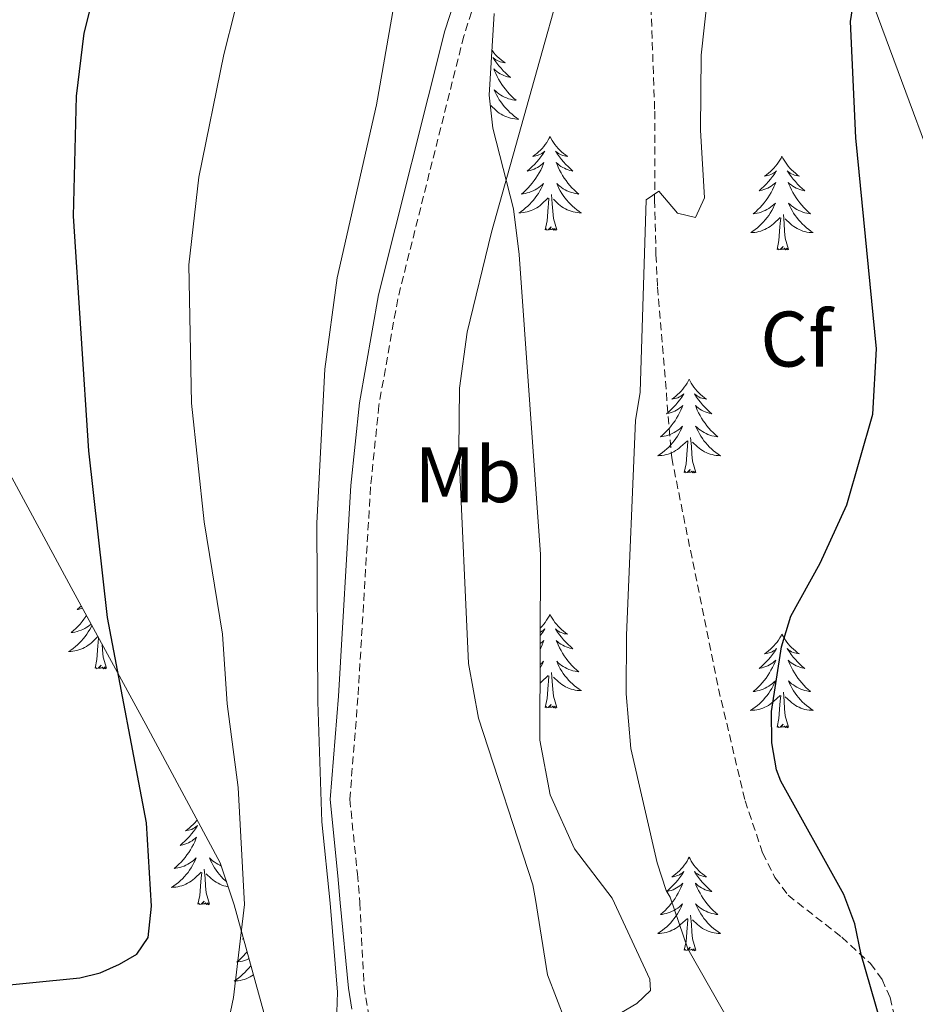
# Model space of a CAD drawing. Units: metres. Extents: x 637825 to 642339, y 4701642 to 4704701.
# Drawn here: x 640220 to 640334, y 4702567 to 4702692 of the extents above; entities that cross this region are included whole.
import ezdxf
from ezdxf.enums import TextEntityAlignment as Align

# ---------------------------------------------------------------- set-up
doc = ezdxf.new("R2010")
doc.units = ezdxf.units.M
doc.header["$MEASUREMENT"] = 0
doc.linetypes.add('TRAZOSX2', pattern=[1.5, 1, -0.5])
for name, color, linetype, lineweight in [('Level 11', 142, 'TRAZOSX2', 13), ('Level 21', 19, 'Continuous', 0), ('Level 35', 92, 'Continuous', 0), ('Level 36', 19, 'Continuous', 40), ('Level 37', 92, 'Continuous', 0), ('Level 4', 36, 'Continuous', 30), ('Level 5', 39, 'TRAZOSX2', 0)]:
    doc.layers.add(name, color=color, linetype=linetype, lineweight=lineweight)
doc.styles.add('Arial', font='ARIAL.TTF', dxfattribs={"height": 0.2})

msp = doc.modelspace()

# ---------------------------------------------------------------- linework, layer by layer
at = {"layer": 'Level 11', "color": 142, "linetype": 'TRAZOSX2', "lineweight": 13}
msp.add_polyline3d([(640300.69, 4702696.86, 632.03), (640301.27, 4702680.59, 630.76), (640301.26, 4702669.28, 630.56), (640301.43, 4702662.33, 629.7), (640301.64, 4702658.2, 629.33), (640303.43, 4702636.48, 629.12), (640309.39, 4702607.1, 627.68), (640312.77, 4702592.84, 626.45), (640315.01, 4702586.22, 626.08), (640316.58, 4702583.07, 625.89), (640318.25, 4702580.82, 625.7), (640325.09, 4702575.48, 625.52), (640328.73, 4702572.13, 624.86), (640330.22, 4702570.1, 624.7), (640331.23, 4702567.8, 624.56), (640332.37, 4702562.9, 624.37)], dxfattribs=at)
at = {"layer": 'Level 21', "color": 19, "linetype": 'Continuous', "lineweight": 0}
msp.add_polyline3d([(640282.98, 4702716.82, 637.4), (640274.56, 4702690.84, 637.78), (640266.11, 4702657.23, 638.38), (640263.67, 4702643.49, 638.28), (640262.59, 4702632.98, 638.71), (640260.99, 4702606.14, 640), (640259.93, 4702593.01, 639.42), (640260.92, 4702583.31, 640.04), (640261.21, 4702579.85, 639.99), (640262.27, 4702568.99, 639.57), (640262.72, 4702566.33, 639.57)], dxfattribs=at)
at = {"layer": 'Level 21', "color": 19, "linetype": 'TRAZOSX2', "lineweight": 0}
msp.add_polyline3d([(640285.36, 4702716.05, 637.4), (640276.96, 4702690.15, 637.78), (640268.55, 4702656.7, 638.38), (640266.15, 4702643.14, 638.28), (640265.09, 4702632.78, 638.71), (640263.48, 4702605.96, 640), (640262.45, 4702593.04, 639.42), (640263.41, 4702583.54, 640.04), (640263.72, 4702579.89, 639.98), (640264.26, 4702569.24, 639.57), (640265.84, 4702559.81, 639.57), (640266.31, 4702554.76, 639.47), (640266.68, 4702546.35, 638.95), (640266.73, 4702538.83, 638.19), (640265.88, 4702524.48, 637.27), (640264.27, 4702509.7, 636.02), (640263.58, 4702496.8, 634.76), (640262.54, 4702484.45, 633.3), (640261.29, 4702474.52, 632.59), (640259.54, 4702464.9, 631.77), (640257.51, 4702457.6, 631.18)], dxfattribs=at)
at = {"layer": 'Level 35', "color": 92, "linetype": 'Continuous', "lineweight": 0, "ltscale": 0.5}
for points in [[(640283.97, 4702555.77, 638.15), (640293.85, 4702564.02, 637.73), (640298.99, 4702567.03, 637.21), (640300.71, 4702568.72, 636.81), (640300.66, 4702570.14, 636.48), (640295.83, 4702580.44, 634.17), (640291.06, 4702586.71, 634.49), (640287.95, 4702593.6, 634.7), (640286.64, 4702600.54, 634.75), (640286.74, 4702624.18, 635.11), (640284.01, 4702662.37, 639.3), (640283.28, 4702668.16, 639.55), (640280.66, 4702678.42, 639.88), (640280.18, 4702682.65, 640.04), (640280.83, 4702693.03, 640.52)], [(640329.19, 4702693.89, 626.24), (640340.2, 4702664.26, 628.41), (640343.43, 4702654.26, 628.55), (640352.99, 4702616.47, 625.64), (640361.36, 4702581.54, 622.27)], [(640217.07, 4702638.21, 655.99), (640226.99, 4702619.99, 652.82), (640236.5, 4702602.54, 650.78), (640245.93, 4702584.95, 649.86), (640247.72, 4702579.62, 649.88)], [(640247.72, 4702579.62, 649.88), (640253.1, 4702560.03, 647.68), (640253.64, 4702555.14, 647.15), (640253.66, 4702550.17, 646.63), (640249.62, 4702511.92, 642.54), (640247.62, 4702504.66, 641.95), (640245, 4702499.37, 641.8), (640243.39, 4702497.31, 641.87), (640241.52, 4702495.64, 642.04), (640237.2, 4702493.11, 642.53), (640222.93, 4702487.51, 644.07), (640213.43, 4702484.62, 645.09)]]:
    msp.add_polyline3d(points, dxfattribs=at)
at = {"layer": 'Level 36', "color": 92, "linetype": 'Continuous', "lineweight": 0}
for points in [[(640280.54, 4702688.37), (640280.61, 4702688.27), (640280.8, 4702688.02), (640281.01, 4702687.78), (640281.23, 4702687.56), (640281.46, 4702687.34), (640281.7, 4702687.14), (640281.95, 4702686.95), (640282.21, 4702686.77), (640282.01, 4702686.79), (640281.81, 4702686.83), (640281.61, 4702686.89), (640281.41, 4702686.96), (640281.22, 4702687.04), (640281.04, 4702687.14), (640280.87, 4702687.25), (640280.66, 4702687.44), (640280.7, 4702687.38), (640280.93, 4702687.03), (640281.18, 4702686.7), (640281.43, 4702686.37), (640281.7, 4702686.06), (640281.98, 4702685.75), (640282.27, 4702685.46), (640282.57, 4702685.17), (640282.89, 4702684.9), (640282.76, 4702684.92), (640282.52, 4702684.98), (640282.28, 4702685.06), (640282.04, 4702685.14), (640281.81, 4702685.25), (640281.59, 4702685.36), (640281.37, 4702685.5), (640281.16, 4702685.64), (640280.97, 4702685.8), (640280.78, 4702685.97), (640280.87, 4702685.75), (640281.02, 4702685.38), (640281.19, 4702685.03), (640281.38, 4702684.68), (640281.58, 4702684.34), (640281.79, 4702684.01), (640282.02, 4702683.69), (640282.26, 4702683.38), (640282.51, 4702683.08), (640282.77, 4702682.78), (640283.05, 4702682.5), (640283.33, 4702682.23), (640283.63, 4702681.98), (640283.43, 4702682), (640283.17, 4702682.05), (640282.91, 4702682.11), (640282.65, 4702682.19), (640282.39, 4702682.28), (640282.14, 4702682.39), (640281.9, 4702682.51), (640281.67, 4702682.65), (640281.44, 4702682.8), (640281.23, 4702682.97), (640281.02, 4702683.14), (640280.83, 4702683.33), (640280.97, 4702683), (640281.12, 4702682.68), (640281.29, 4702682.37), (640281.47, 4702682.06)], [(640281.47, 4702682.06), (640281.67, 4702681.77), (640281.88, 4702681.48), (640282.1, 4702681.2), (640282.34, 4702680.93), (640282.59, 4702680.67), (640282.84, 4702680.43), (640283.11, 4702680.2), (640283.39, 4702679.97), (640283.68, 4702679.76), (640283.97, 4702679.57), (640283.71, 4702679.58), (640283.44, 4702679.61), (640283.18, 4702679.65), (640282.92, 4702679.7), (640282.67, 4702679.78), (640282.42, 4702679.86), (640282.17, 4702679.97), (640281.93, 4702680.08), (640281.7, 4702680.21), (640281.48, 4702680.36), (640281.27, 4702680.52), (640281.07, 4702680.69), (640280.41, 4702681.31)], [(640287.95, 4702677.37), (640287.84, 4702677.15), (640287.68, 4702676.88), (640287.52, 4702676.61), (640287.33, 4702676.35), (640287.14, 4702676.1), (640286.93, 4702675.87), (640286.71, 4702675.64), (640286.48, 4702675.42), (640286.24, 4702675.22), (640285.99, 4702675.03), (640285.73, 4702674.85), (640285.93, 4702674.88), (640286.13, 4702674.91), (640286.33, 4702674.97), (640286.53, 4702675.04), (640286.72, 4702675.12), (640286.9, 4702675.22), (640287.07, 4702675.33), (640287.28, 4702675.52), (640287.24, 4702675.46), (640287.01, 4702675.11), (640286.76, 4702674.78), (640286.51, 4702674.45), (640286.24, 4702674.14), (640285.96, 4702673.83), (640285.67, 4702673.54), (640285.37, 4702673.25), (640285.05, 4702672.98), (640285.18, 4702673.01), (640285.42, 4702673.06), (640285.66, 4702673.14), (640285.9, 4702673.22), (640286.13, 4702673.33), (640286.35, 4702673.45), (640286.57, 4702673.58), (640286.78, 4702673.72), (640286.97, 4702673.88), (640287.16, 4702674.05), (640287.07, 4702673.83), (640286.92, 4702673.47), (640286.75, 4702673.11), (640286.56, 4702672.76), (640286.36, 4702672.42), (640286.15, 4702672.09), (640285.92, 4702671.77), (640285.68, 4702671.46), (640285.43, 4702671.16), (640285.17, 4702670.86), (640284.89, 4702670.58), (640284.61, 4702670.31), (640284.31, 4702670.06), (640284.51, 4702670.08), (640284.77, 4702670.13), (640285.03, 4702670.19), (640285.29, 4702670.27), (640285.55, 4702670.36), (640285.8, 4702670.47), (640286.04, 4702670.6), (640286.27, 4702670.73), (640286.5, 4702670.88), (640286.71, 4702671.05), (640286.92, 4702671.22), (640287.11, 4702671.41), (640286.97, 4702671.08)], [(640287.95, 4702677.37), (640288.06, 4702677.15), (640288.22, 4702676.88), (640288.38, 4702676.61), (640288.57, 4702676.35), (640288.76, 4702676.1), (640288.97, 4702675.87), (640289.19, 4702675.64), (640289.42, 4702675.42), (640289.66, 4702675.22), (640289.91, 4702675.03), (640290.17, 4702674.85), (640289.97, 4702674.88), (640289.77, 4702674.91), (640289.57, 4702674.97), (640289.37, 4702675.04), (640289.18, 4702675.12), (640289, 4702675.22), (640288.83, 4702675.33), (640288.62, 4702675.52), (640288.66, 4702675.46), (640288.89, 4702675.11), (640289.14, 4702674.78), (640289.39, 4702674.45), (640289.66, 4702674.14), (640289.94, 4702673.83), (640290.23, 4702673.54), (640290.53, 4702673.25), (640290.85, 4702672.98), (640290.72, 4702673.01), (640290.48, 4702673.06), (640290.24, 4702673.14), (640290, 4702673.22), (640289.77, 4702673.33), (640289.55, 4702673.45), (640289.33, 4702673.58), (640289.12, 4702673.72), (640288.93, 4702673.88), (640288.74, 4702674.05), (640288.83, 4702673.83), (640288.98, 4702673.47), (640289.15, 4702673.11), (640289.34, 4702672.76), (640289.54, 4702672.42), (640289.75, 4702672.09), (640289.98, 4702671.77), (640290.22, 4702671.46), (640290.47, 4702671.16), (640290.73, 4702670.86), (640291.01, 4702670.58), (640291.29, 4702670.31), (640291.59, 4702670.06), (640291.39, 4702670.08), (640291.13, 4702670.13), (640290.87, 4702670.19), (640290.61, 4702670.27), (640290.35, 4702670.36), (640290.1, 4702670.47), (640289.86, 4702670.6), (640289.63, 4702670.73), (640289.4, 4702670.88), (640289.19, 4702671.05), (640288.98, 4702671.22), (640288.79, 4702671.41), (640288.93, 4702671.08)], [(640317.47, 4702674.86), (640317.35, 4702674.64), (640317.2, 4702674.37), (640317.03, 4702674.1), (640316.85, 4702673.84), (640316.65, 4702673.6), (640316.45, 4702673.36), (640316.23, 4702673.13), (640316, 4702672.92), (640315.76, 4702672.71), (640315.51, 4702672.52), (640315.25, 4702672.34), (640315.45, 4702672.37), (640315.65, 4702672.4), (640315.85, 4702672.46), (640316.04, 4702672.53), (640316.23, 4702672.61), (640316.41, 4702672.71), (640316.59, 4702672.82), (640316.79, 4702673.02), (640316.75, 4702672.95), (640316.52, 4702672.6), (640316.28, 4702672.27), (640316.02, 4702671.94), (640315.75, 4702671.63), (640315.47, 4702671.32), (640315.18, 4702671.03), (640314.88, 4702670.74), (640314.57, 4702670.47), (640314.69, 4702670.5), (640314.94, 4702670.56), (640315.18, 4702670.63), (640315.41, 4702670.72), (640315.65, 4702670.82), (640315.87, 4702670.94), (640316.09, 4702671.07), (640316.29, 4702671.21), (640316.49, 4702671.37), (640316.68, 4702671.54), (640316.59, 4702671.32), (640316.43, 4702670.96), (640316.26, 4702670.6), (640316.08, 4702670.26), (640315.88, 4702669.92), (640315.66, 4702669.58), (640315.44, 4702669.26), (640315.2, 4702668.95), (640314.95, 4702668.65), (640314.68, 4702668.36), (640314.41, 4702668.08), (640314.12, 4702667.8), (640313.82, 4702667.55), (640314.02, 4702667.57), (640314.29, 4702667.62), (640314.55, 4702667.68), (640314.81, 4702667.76), (640315.06, 4702667.86), (640315.31, 4702667.96), (640315.55, 4702668.09), (640315.79, 4702668.22), (640316.01, 4702668.37), (640316.23, 4702668.54), (640316.43, 4702668.71), (640316.63, 4702668.9), (640316.49, 4702668.58)], [(640317.47, 4702674.86), (640317.58, 4702674.64), (640317.73, 4702674.37), (640317.9, 4702674.1), (640318.08, 4702673.84), (640318.27, 4702673.6), (640318.48, 4702673.36), (640318.7, 4702673.13), (640318.93, 4702672.92), (640319.17, 4702672.71), (640319.42, 4702672.52), (640319.68, 4702672.34), (640319.48, 4702672.37), (640319.28, 4702672.4), (640319.08, 4702672.46), (640318.89, 4702672.53), (640318.7, 4702672.61), (640318.52, 4702672.71), (640318.34, 4702672.82), (640318.14, 4702673.02), (640318.18, 4702672.95), (640318.41, 4702672.6), (640318.65, 4702672.27), (640318.91, 4702671.94), (640319.17, 4702671.63), (640319.45, 4702671.32), (640319.75, 4702671.03), (640320.05, 4702670.74), (640320.36, 4702670.47), (640320.24, 4702670.5), (640319.99, 4702670.56), (640319.75, 4702670.63), (640319.51, 4702670.72), (640319.28, 4702670.82), (640319.06, 4702670.94), (640318.85, 4702671.07), (640318.64, 4702671.21), (640318.44, 4702671.37), (640318.25, 4702671.54), (640318.34, 4702671.32), (640318.5, 4702670.96), (640318.67, 4702670.6), (640318.85, 4702670.26), (640319.05, 4702669.92), (640319.27, 4702669.58), (640319.49, 4702669.26), (640319.73, 4702668.95), (640319.98, 4702668.65), (640320.25, 4702668.36), (640320.52, 4702668.08), (640320.81, 4702667.8), (640321.11, 4702667.55), (640320.91, 4702667.57), (640320.64, 4702667.62), (640320.38, 4702667.68), (640320.12, 4702667.76), (640319.87, 4702667.86), (640319.62, 4702667.96), (640319.38, 4702668.09), (640319.14, 4702668.22), (640318.92, 4702668.37), (640318.7, 4702668.54), (640318.5, 4702668.71), (640318.3, 4702668.9), (640318.44, 4702668.58)], [(640286.97, 4702671.08), (640286.82, 4702670.76), (640286.65, 4702670.45), (640286.47, 4702670.14), (640286.27, 4702669.85), (640286.06, 4702669.56), (640285.84, 4702669.28), (640285.6, 4702669.01), (640285.35, 4702668.76), (640285.1, 4702668.51), (640284.83, 4702668.28), (640284.55, 4702668.05), (640284.26, 4702667.84), (640283.97, 4702667.65), (640284.23, 4702667.66), (640284.5, 4702667.69), (640284.76, 4702667.73), (640285.02, 4702667.79), (640285.27, 4702667.86), (640285.52, 4702667.94), (640285.77, 4702668.05), (640286.01, 4702668.16), (640286.24, 4702668.3), (640286.46, 4702668.44), (640286.67, 4702668.6), (640286.87, 4702668.77), (640287.72, 4702669.57)], [(640288.93, 4702671.08), (640289.08, 4702670.76), (640289.25, 4702670.45), (640289.43, 4702670.14), (640289.63, 4702669.85), (640289.84, 4702669.56), (640290.06, 4702669.28), (640290.3, 4702669.01), (640290.55, 4702668.75), (640290.8, 4702668.51), (640291.07, 4702668.28), (640291.35, 4702668.05), (640291.64, 4702667.84), (640291.93, 4702667.65), (640291.67, 4702667.66), (640291.4, 4702667.69), (640291.14, 4702667.73), (640290.88, 4702667.78), (640290.63, 4702667.86), (640290.38, 4702667.94), (640290.13, 4702668.05), (640289.89, 4702668.16), (640289.66, 4702668.3), (640289.44, 4702668.44), (640289.23, 4702668.6), (640289.03, 4702668.77), (640288.37, 4702669.39)], [(640287.33, 4702665.52), (640287.58, 4702666.64), (640287.69, 4702668.38), (640287.74, 4702668.81), (640287.8, 4702669.53)], [(640288.8, 4702665.52), (640288.37, 4702666.96), (640288.28, 4702667.86), (640288.23, 4702668.81), (640288.13, 4702669.98)], [(640316.49, 4702668.58), (640316.33, 4702668.25), (640316.16, 4702667.94), (640315.98, 4702667.64), (640315.78, 4702667.34), (640315.57, 4702667.05), (640315.35, 4702666.77), (640315.12, 4702666.5), (640314.87, 4702666.25), (640314.61, 4702666), (640314.34, 4702665.77), (640314.06, 4702665.54), (640313.77, 4702665.34), (640313.49, 4702665.14), (640313.75, 4702665.15), (640314.01, 4702665.18), (640314.27, 4702665.22), (640314.53, 4702665.28), (640314.79, 4702665.35), (640315.04, 4702665.44), (640315.28, 4702665.54), (640315.52, 4702665.66), (640315.75, 4702665.79), (640315.97, 4702665.93), (640316.19, 4702666.09), (640316.39, 4702666.26), (640317.24, 4702667.06)], [(640318.44, 4702668.58), (640318.6, 4702668.25), (640318.77, 4702667.94), (640318.95, 4702667.64), (640319.15, 4702667.34), (640319.36, 4702667.05), (640319.58, 4702666.77), (640319.81, 4702666.5), (640320.06, 4702666.25), (640320.32, 4702666), (640320.59, 4702665.77), (640320.87, 4702665.54), (640321.15, 4702665.34), (640321.45, 4702665.14), (640321.18, 4702665.15), (640320.92, 4702665.18), (640320.65, 4702665.22), (640320.4, 4702665.28), (640320.14, 4702665.35), (640319.89, 4702665.44), (640319.65, 4702665.54), (640319.41, 4702665.66), (640319.18, 4702665.79), (640318.96, 4702665.93), (640318.74, 4702666.09), (640318.54, 4702666.26), (640317.88, 4702666.88)], [(640316.85, 4702663.01), (640317.09, 4702664.13), (640317.2, 4702665.87), (640317.25, 4702666.3), (640317.31, 4702667.02)], [(640318.32, 4702663.01), (640317.89, 4702664.45), (640317.8, 4702665.35), (640317.75, 4702666.3), (640317.65, 4702667.47)], [(640288.8, 4702665.52), (640288.63, 4702665.45), (640288.61, 4702665.69), (640288.42, 4702665.47), (640288.3, 4702665.67), (640288.18, 4702665.56), (640287.91, 4702665.51), (640288.1, 4702665.9), (640287.72, 4702665.52), (640287.53, 4702665.47), (640287.49, 4702665.63), (640287.33, 4702665.52)], [(640318.32, 4702663.01), (640318.14, 4702662.94), (640318.12, 4702663.18), (640317.93, 4702662.96), (640317.81, 4702663.16), (640317.69, 4702663.05), (640317.42, 4702663), (640317.62, 4702663.39), (640317.23, 4702663.01), (640317.04, 4702662.96), (640317, 4702663.12), (640316.85, 4702663.01)], [(640305.65, 4702646.48), (640305.54, 4702646.26), (640305.38, 4702645.98), (640305.21, 4702645.72), (640305.03, 4702645.46), (640304.84, 4702645.21), (640304.63, 4702644.97), (640304.41, 4702644.75), (640304.18, 4702644.53), (640303.94, 4702644.33), (640303.69, 4702644.14), (640303.43, 4702643.96), (640303.63, 4702643.98), (640303.83, 4702644.02), (640304.03, 4702644.07), (640304.23, 4702644.14), (640304.42, 4702644.23), (640304.6, 4702644.33), (640304.77, 4702644.44), (640304.98, 4702644.63), (640304.93, 4702644.56), (640304.71, 4702644.22), (640304.46, 4702643.88), (640304.21, 4702643.56), (640303.94, 4702643.24), (640303.66, 4702642.94), (640303.37, 4702642.64), (640303.06, 4702642.36), (640302.75, 4702642.09), (640302.87, 4702642.11), (640303.12, 4702642.17), (640303.36, 4702642.24), (640303.6, 4702642.33), (640303.83, 4702642.43), (640304.05, 4702642.55), (640304.27, 4702642.68), (640304.47, 4702642.83), (640304.67, 4702642.98), (640304.86, 4702643.16), (640304.77, 4702642.93), (640304.61, 4702642.57), (640304.44, 4702642.22), (640304.26, 4702641.87), (640304.06, 4702641.53), (640303.85, 4702641.2), (640303.62, 4702640.88), (640303.38, 4702640.57), (640303.13, 4702640.26), (640302.87, 4702639.97), (640302.59, 4702639.69), (640302.3, 4702639.42), (640302.01, 4702639.16), (640302.2, 4702639.19), (640302.47, 4702639.23), (640302.73, 4702639.3), (640302.99, 4702639.38), (640303.25, 4702639.47), (640303.49, 4702639.58), (640303.73, 4702639.7), (640303.97, 4702639.84), (640304.19, 4702639.99), (640304.41, 4702640.15), (640304.62, 4702640.33), (640304.81, 4702640.52), (640304.67, 4702640.19)], [(640305.65, 4702646.48), (640305.76, 4702646.26), (640305.91, 4702645.98), (640306.08, 4702645.72), (640306.26, 4702645.46), (640306.46, 4702645.21), (640306.67, 4702644.97), (640306.88, 4702644.75), (640307.11, 4702644.53), (640307.35, 4702644.33), (640307.61, 4702644.14), (640307.87, 4702643.96), (640307.67, 4702643.98), (640307.46, 4702644.02), (640307.26, 4702644.07), (640307.07, 4702644.14), (640306.88, 4702644.23), (640306.7, 4702644.33), (640306.53, 4702644.44), (640306.32, 4702644.63), (640306.36, 4702644.56), (640306.59, 4702644.22), (640306.83, 4702643.88), (640307.09, 4702643.56), (640307.36, 4702643.24), (640307.64, 4702642.94), (640307.93, 4702642.64), (640308.23, 4702642.36), (640308.55, 4702642.09), (640308.42, 4702642.11), (640308.18, 4702642.17), (640307.93, 4702642.24), (640307.7, 4702642.33), (640307.47, 4702642.43), (640307.24, 4702642.55), (640307.03, 4702642.68), (640306.82, 4702642.83), (640306.62, 4702642.98), (640306.44, 4702643.16), (640306.53, 4702642.93), (640306.68, 4702642.57), (640306.85, 4702642.22), (640307.04, 4702641.87), (640307.24, 4702641.53), (640307.45, 4702641.2), (640307.68, 4702640.88), (640307.91, 4702640.57), (640308.17, 4702640.26), (640308.43, 4702639.97), (640308.7, 4702639.69), (640308.99, 4702639.42), (640309.29, 4702639.16), (640309.09, 4702639.19), (640308.83, 4702639.23), (640308.56, 4702639.3), (640308.3, 4702639.38), (640308.05, 4702639.47), (640307.8, 4702639.58), (640307.56, 4702639.7), (640307.33, 4702639.84), (640307.1, 4702639.99), (640306.88, 4702640.15), (640306.68, 4702640.33), (640306.48, 4702640.52), (640306.62, 4702640.19)], [(640304.67, 4702640.19), (640304.51, 4702639.87), (640304.35, 4702639.56), (640304.16, 4702639.25), (640303.97, 4702638.95), (640303.76, 4702638.66), (640303.53, 4702638.39), (640303.3, 4702638.12), (640303.05, 4702637.86), (640302.79, 4702637.62), (640302.53, 4702637.38), (640302.25, 4702637.16), (640301.96, 4702636.95), (640301.67, 4702636.76), (640301.93, 4702636.77), (640302.19, 4702636.79), (640302.46, 4702636.84), (640302.72, 4702636.89), (640302.97, 4702636.96), (640303.22, 4702637.05), (640303.47, 4702637.15), (640303.7, 4702637.27), (640303.93, 4702637.4), (640304.15, 4702637.55), (640304.37, 4702637.7), (640304.57, 4702637.87), (640305.42, 4702638.67)], [(640306.62, 4702640.19), (640306.78, 4702639.87), (640306.95, 4702639.56), (640307.13, 4702639.25), (640307.33, 4702638.95), (640307.54, 4702638.66), (640307.76, 4702638.39), (640308, 4702638.12), (640308.24, 4702637.86), (640308.5, 4702637.62), (640308.77, 4702637.38), (640309.05, 4702637.16), (640309.34, 4702636.95), (640309.63, 4702636.76), (640309.36, 4702636.77), (640309.1, 4702636.79), (640308.84, 4702636.84), (640308.58, 4702636.89), (640308.32, 4702636.96), (640308.07, 4702637.05), (640307.83, 4702637.15), (640307.59, 4702637.27), (640307.36, 4702637.4), (640307.14, 4702637.55), (640306.93, 4702637.7), (640306.72, 4702637.87), (640306.07, 4702638.49)], [(640306.5, 4702634.62), (640306.07, 4702636.06), (640305.98, 4702636.97), (640305.93, 4702637.92), (640305.83, 4702639.08)], [(640305.03, 4702634.62), (640305.27, 4702635.74), (640305.39, 4702637.48), (640305.43, 4702637.92), (640305.5, 4702638.64)], [(640306.5, 4702634.62), (640306.32, 4702634.56), (640306.31, 4702634.8), (640306.11, 4702634.57), (640305.99, 4702634.78), (640305.87, 4702634.67), (640305.6, 4702634.61), (640305.8, 4702635.01), (640305.41, 4702634.63), (640305.23, 4702634.57), (640305.19, 4702634.74), (640305.03, 4702634.62)], [(640228.27, 4702617.65), (640228.05, 4702617.44), (640227.73, 4702617.17), (640227.86, 4702617.19), (640228.1, 4702617.25), (640228.35, 4702617.32), (640228.43, 4702617.35)], [(640228.93, 4702616.43), (640228.83, 4702616.28), (640228.6, 4702615.96), (640228.36, 4702615.65), (640228.11, 4702615.34), (640227.85, 4702615.05), (640227.57, 4702614.77), (640227.29, 4702614.5), (640226.99, 4702614.24), (640227.19, 4702614.27), (640227.45, 4702614.31), (640227.72, 4702614.38), (640227.97, 4702614.46), (640228.23, 4702614.55), (640228.48, 4702614.66), (640228.72, 4702614.78), (640228.95, 4702614.92), (640229.18, 4702615.07), (640229.39, 4702615.23), (640229.52, 4702615.34)], [(640287.95, 4702616.57), (640287.84, 4702616.35), (640287.68, 4702616.08), (640287.51, 4702615.81), (640287.33, 4702615.55), (640287.14, 4702615.3), (640286.93, 4702615.07), (640286.71, 4702614.84), (640286.7, 4702614.83)], [(640287.95, 4702616.57), (640288.06, 4702616.35), (640288.21, 4702616.08), (640288.38, 4702615.81), (640288.57, 4702615.55), (640288.76, 4702615.3), (640288.97, 4702615.07), (640289.19, 4702614.84), (640289.41, 4702614.62), (640289.65, 4702614.42), (640289.91, 4702614.23), (640290.17, 4702614.05), (640289.97, 4702614.08), (640289.76, 4702614.11), (640289.57, 4702614.17), (640289.37, 4702614.24), (640289.18, 4702614.32), (640289, 4702614.42), (640288.83, 4702614.53), (640288.62, 4702614.72), (640288.66, 4702614.66), (640288.89, 4702614.32), (640289.13, 4702613.98), (640289.39, 4702613.65), (640289.66, 4702613.34), (640289.94, 4702613.03), (640290.23, 4702612.74), (640290.53, 4702612.46), (640290.85, 4702612.18), (640290.72, 4702612.21), (640290.48, 4702612.26), (640290.23, 4702612.34), (640290, 4702612.43), (640289.77, 4702612.53), (640289.55, 4702612.65), (640289.33, 4702612.78), (640289.12, 4702612.92), (640288.93, 4702613.08), (640288.74, 4702613.25), (640288.83, 4702613.03), (640288.98, 4702612.67), (640289.15, 4702612.31), (640289.34, 4702611.97), (640289.54, 4702611.63), (640289.75, 4702611.3), (640289.98, 4702610.97), (640290.22, 4702610.66), (640290.47, 4702610.36), (640290.73, 4702610.07), (640291.01, 4702609.78), (640291.29, 4702609.52), (640291.59, 4702609.26), (640291.39, 4702609.28), (640291.13, 4702609.33), (640290.86, 4702609.39), (640290.61, 4702609.47), (640290.35, 4702609.56), (640290.1, 4702609.67), (640289.86, 4702609.8), (640289.63, 4702609.93), (640289.4, 4702610.08), (640289.19, 4702610.25), (640288.98, 4702610.42), (640288.79, 4702610.61), (640288.93, 4702610.28)], [(640229.61, 4702615.18), (640229.5, 4702614.95), (640229.33, 4702614.64), (640229.15, 4702614.33), (640228.95, 4702614.03), (640228.74, 4702613.74), (640228.52, 4702613.47), (640228.28, 4702613.2), (640228.04, 4702612.94), (640227.78, 4702612.7), (640227.51, 4702612.46), (640227.23, 4702612.24), (640226.94, 4702612.03), (640226.65, 4702611.84), (640226.92, 4702611.85), (640227.18, 4702611.87), (640227.44, 4702611.92), (640227.7, 4702611.97), (640227.95, 4702612.04), (640228.21, 4702612.13), (640228.45, 4702612.23), (640228.69, 4702612.35), (640228.92, 4702612.48), (640229.14, 4702612.63), (640229.35, 4702612.78), (640229.55, 4702612.95), (640230.39, 4702613.74)], [(640286.7, 4702614.31), (640286.72, 4702614.32), (640286.9, 4702614.42), (640287.07, 4702614.53), (640287.28, 4702614.72), (640287.24, 4702614.66), (640287.01, 4702614.32), (640286.76, 4702613.98), (640286.69, 4702613.89)], [(640317.46, 4702614.06), (640317.35, 4702613.84), (640317.2, 4702613.57), (640317.03, 4702613.3), (640316.85, 4702613.04), (640316.65, 4702612.8), (640316.45, 4702612.56), (640316.23, 4702612.33), (640316, 4702612.12), (640315.76, 4702611.91), (640315.51, 4702611.72), (640315.25, 4702611.54), (640315.45, 4702611.57), (640315.65, 4702611.61), (640315.85, 4702611.66), (640316.04, 4702611.73), (640316.23, 4702611.82), (640316.41, 4702611.91), (640316.59, 4702612.03), (640316.79, 4702612.22), (640316.75, 4702612.15), (640316.52, 4702611.81), (640316.28, 4702611.47), (640316.02, 4702611.14), (640315.75, 4702610.83), (640315.47, 4702610.52), (640315.18, 4702610.23), (640314.88, 4702609.95), (640314.57, 4702609.68), (640314.69, 4702609.7), (640314.94, 4702609.76), (640315.18, 4702609.83), (640315.41, 4702609.92), (640315.65, 4702610.02), (640315.87, 4702610.14), (640316.08, 4702610.27), (640316.29, 4702610.42), (640316.49, 4702610.57), (640316.67, 4702610.74), (640316.59, 4702610.52), (640316.43, 4702610.16), (640316.26, 4702609.8), (640316.07, 4702609.46), (640315.87, 4702609.12), (640315.66, 4702608.79), (640315.44, 4702608.46), (640315.2, 4702608.15), (640314.95, 4702607.85), (640314.68, 4702607.56), (640314.41, 4702607.28), (640314.12, 4702607.01), (640313.82, 4702606.75), (640314.02, 4702606.77), (640314.29, 4702606.82), (640314.55, 4702606.88), (640314.81, 4702606.96), (640315.06, 4702607.06), (640315.31, 4702607.16), (640315.55, 4702607.29), (640315.79, 4702607.43), (640316.01, 4702607.58), (640316.23, 4702607.74), (640316.43, 4702607.92), (640316.63, 4702608.1), (640316.49, 4702607.78)], [(640317.46, 4702614.06), (640317.57, 4702613.84), (640317.73, 4702613.57), (640317.9, 4702613.3), (640318.08, 4702613.04), (640318.27, 4702612.8), (640318.48, 4702612.56), (640318.7, 4702612.33), (640318.93, 4702612.12), (640319.17, 4702611.91), (640319.42, 4702611.72), (640319.68, 4702611.54), (640319.48, 4702611.57), (640319.28, 4702611.61), (640319.08, 4702611.66), (640318.89, 4702611.73), (640318.7, 4702611.82), (640318.51, 4702611.91), (640318.34, 4702612.03), (640318.14, 4702612.22), (640318.18, 4702612.15), (640318.41, 4702611.81), (640318.65, 4702611.47), (640318.91, 4702611.14), (640319.17, 4702610.83), (640319.45, 4702610.52), (640319.75, 4702610.23), (640320.05, 4702609.95), (640320.36, 4702609.68), (640320.24, 4702609.7), (640319.99, 4702609.76), (640319.75, 4702609.83), (640319.51, 4702609.92), (640319.28, 4702610.02), (640319.06, 4702610.14), (640318.84, 4702610.27), (640318.64, 4702610.42), (640318.44, 4702610.57), (640318.25, 4702610.74), (640318.34, 4702610.52), (640318.5, 4702610.16), (640318.67, 4702609.8), (640318.85, 4702609.46), (640319.05, 4702609.12), (640319.27, 4702608.79), (640319.49, 4702608.46), (640319.73, 4702608.15), (640319.98, 4702607.85), (640320.25, 4702607.56), (640320.52, 4702607.28), (640320.81, 4702607.01), (640321.11, 4702606.75), (640320.91, 4702606.77), (640320.64, 4702606.82), (640320.38, 4702606.88), (640320.12, 4702606.96), (640319.87, 4702607.06), (640319.62, 4702607.16), (640319.38, 4702607.29), (640319.14, 4702607.43), (640318.92, 4702607.58), (640318.7, 4702607.74), (640318.49, 4702607.92), (640318.3, 4702608.1), (640318.44, 4702607.78)], [(640230.01, 4702609.7), (640230.26, 4702610.82), (640230.37, 4702612.56), (640230.42, 4702613), (640230.47, 4702613.6)], [(640231.48, 4702609.7), (640231.05, 4702611.14), (640230.96, 4702612.05), (640230.93, 4702612.76)], [(640286.69, 4702612.86), (640286.78, 4702612.92), (640286.97, 4702613.08), (640287.16, 4702613.25), (640287.07, 4702613.03), (640286.92, 4702612.67), (640286.75, 4702612.31), (640286.69, 4702612.2)], [(640231.48, 4702609.7), (640231.31, 4702609.64), (640231.29, 4702609.87), (640231.1, 4702609.65), (640230.98, 4702609.86), (640230.86, 4702609.75), (640230.59, 4702609.69), (640230.78, 4702610.09), (640230.4, 4702609.71), (640230.21, 4702609.65), (640230.17, 4702609.81), (640230.01, 4702609.7)], [(640286.68, 4702610.22), (640286.71, 4702610.25), (640286.92, 4702610.42), (640287.11, 4702610.61), (640286.97, 4702610.28), (640286.82, 4702609.96), (640286.68, 4702609.7)], [(640288.93, 4702610.28), (640289.08, 4702609.96), (640289.25, 4702609.65), (640289.43, 4702609.34), (640289.63, 4702609.05), (640289.84, 4702608.76), (640290.06, 4702608.48), (640290.3, 4702608.21), (640290.54, 4702607.96), (640290.8, 4702607.71), (640291.07, 4702607.48), (640291.35, 4702607.26), (640291.64, 4702607.05), (640291.93, 4702606.86), (640291.66, 4702606.86), (640291.4, 4702606.89), (640291.14, 4702606.93), (640290.88, 4702606.99), (640290.63, 4702607.06), (640290.37, 4702607.15), (640290.13, 4702607.25), (640289.89, 4702607.36), (640289.66, 4702607.5), (640289.44, 4702607.64), (640289.23, 4702607.8), (640289.03, 4702607.97), (640288.37, 4702608.59)], [(640286.67, 4702607.8), (640286.87, 4702607.97), (640287.72, 4702608.77)], [(640287.33, 4702604.72), (640287.57, 4702605.84), (640287.69, 4702607.58), (640287.74, 4702608.01), (640287.8, 4702608.74)], [(640288.8, 4702604.72), (640288.37, 4702606.16), (640288.28, 4702607.06), (640288.23, 4702608.01), (640288.13, 4702609.18)], [(640316.49, 4702607.78), (640316.33, 4702607.46), (640316.16, 4702607.14), (640315.98, 4702606.84), (640315.78, 4702606.54), (640315.57, 4702606.25), (640315.35, 4702605.97), (640315.11, 4702605.71), (640314.87, 4702605.45), (640314.61, 4702605.2), (640314.34, 4702604.97), (640314.06, 4702604.75), (640313.77, 4702604.54), (640313.48, 4702604.35), (640313.75, 4702604.36), (640314.01, 4702604.38), (640314.27, 4702604.42), (640314.53, 4702604.48), (640314.79, 4702604.55), (640315.04, 4702604.64), (640315.28, 4702604.74), (640315.52, 4702604.86), (640315.75, 4702604.99), (640315.97, 4702605.13), (640316.19, 4702605.29), (640316.39, 4702605.46), (640317.24, 4702606.26)], [(640318.44, 4702607.78), (640318.6, 4702607.46), (640318.77, 4702607.14), (640318.95, 4702606.84), (640319.15, 4702606.54), (640319.35, 4702606.25), (640319.58, 4702605.97), (640319.81, 4702605.71), (640320.06, 4702605.45), (640320.32, 4702605.2), (640320.59, 4702604.97), (640320.87, 4702604.75), (640321.15, 4702604.54), (640321.44, 4702604.35), (640321.18, 4702604.36), (640320.92, 4702604.38), (640320.65, 4702604.42), (640320.39, 4702604.48), (640320.14, 4702604.55), (640319.89, 4702604.64), (640319.65, 4702604.74), (640319.41, 4702604.86), (640319.18, 4702604.99), (640318.96, 4702605.13), (640318.74, 4702605.29), (640318.54, 4702605.46), (640317.88, 4702606.08)], [(640316.85, 4702602.21), (640317.09, 4702603.33), (640317.2, 4702605.07), (640317.25, 4702605.5), (640317.31, 4702606.23)], [(640318.31, 4702602.21), (640317.89, 4702603.65), (640317.79, 4702604.56), (640317.75, 4702605.5), (640317.65, 4702606.67)], [(640288.8, 4702604.72), (640288.63, 4702604.65), (640288.61, 4702604.89), (640288.42, 4702604.67), (640288.3, 4702604.87), (640288.17, 4702604.76), (640287.91, 4702604.71), (640288.1, 4702605.1), (640287.72, 4702604.72), (640287.53, 4702604.67), (640287.49, 4702604.83), (640287.33, 4702604.72)], [(640318.31, 4702602.21), (640318.14, 4702602.14), (640318.12, 4702602.38), (640317.93, 4702602.16), (640317.81, 4702602.36), (640317.69, 4702602.26), (640317.42, 4702602.2), (640317.62, 4702602.59), (640317.23, 4702602.21), (640317.04, 4702602.16), (640317, 4702602.32), (640316.85, 4702602.21)], [(640243.01, 4702590.39), (640242.93, 4702590.28), (640242.72, 4702590.04), (640242.5, 4702589.81), (640242.27, 4702589.6), (640242.03, 4702589.4), (640241.78, 4702589.2), (640241.52, 4702589.03), (640241.72, 4702589.05), (640241.92, 4702589.09), (640242.12, 4702589.14), (640242.32, 4702589.21), (640242.51, 4702589.3), (640242.69, 4702589.4), (640242.86, 4702589.51), (640243.07, 4702589.7), (640243.03, 4702589.63), (640242.8, 4702589.29), (640242.55, 4702588.95), (640242.3, 4702588.63), (640242.03, 4702588.31), (640241.75, 4702588), (640241.46, 4702587.71), (640241.15, 4702587.43), (640240.84, 4702587.16), (640240.97, 4702587.18), (640241.21, 4702587.24), (640241.45, 4702587.31), (640241.69, 4702587.4), (640241.92, 4702587.5), (640242.14, 4702587.62), (640242.36, 4702587.75), (640242.57, 4702587.9), (640242.76, 4702588.05), (640242.95, 4702588.22), (640242.86, 4702588), (640242.71, 4702587.64), (640242.53, 4702587.29), (640242.35, 4702586.94), (640242.15, 4702586.6), (640241.94, 4702586.27), (640241.71, 4702585.95), (640241.47, 4702585.63), (640241.22, 4702585.33), (640240.96, 4702585.04), (640240.68, 4702584.76), (640240.39, 4702584.49), (640240.1, 4702584.23), (640240.29, 4702584.26), (640240.56, 4702584.3), (640240.82, 4702584.36), (640241.08, 4702584.44), (640241.34, 4702584.54), (640241.59, 4702584.65), (640241.83, 4702584.77), (640242.06, 4702584.91), (640242.29, 4702585.06), (640242.5, 4702585.22), (640242.71, 4702585.4), (640242.9, 4702585.58), (640242.76, 4702585.26), (640242.61, 4702584.94), (640242.44, 4702584.62), (640242.25, 4702584.32), (640242.06, 4702584.02)], [(640246.05, 4702584.58), (640245.89, 4702584.65), (640245.65, 4702584.77), (640245.42, 4702584.91), (640245.19, 4702585.06), (640244.98, 4702585.22), (640244.77, 4702585.4), (640244.57, 4702585.58), (640244.72, 4702585.26), (640244.87, 4702584.94), (640245.04, 4702584.62), (640245.22, 4702584.32), (640245.42, 4702584.02), (640245.63, 4702583.73), (640245.85, 4702583.46), (640246.09, 4702583.19), (640246.33, 4702582.93), (640246.59, 4702582.68), (640246.73, 4702582.56)], [(640305.65, 4702585.68), (640305.54, 4702585.46), (640305.38, 4702585.18), (640305.21, 4702584.92), (640305.03, 4702584.66), (640304.84, 4702584.41), (640304.63, 4702584.17), (640304.41, 4702583.95), (640304.18, 4702583.73), (640303.94, 4702583.53), (640303.69, 4702583.34), (640303.43, 4702583.16), (640303.63, 4702583.18), (640303.83, 4702583.22), (640304.03, 4702583.28), (640304.23, 4702583.34), (640304.41, 4702583.43), (640304.6, 4702583.53), (640304.77, 4702583.64), (640304.97, 4702583.83), (640304.93, 4702583.77), (640304.7, 4702583.42), (640304.46, 4702583.09), (640304.21, 4702582.76), (640303.94, 4702582.44), (640303.66, 4702582.14), (640303.37, 4702581.84), (640303.06, 4702581.56), (640302.75, 4702581.29), (640302.87, 4702581.31), (640303.12, 4702581.37), (640303.36, 4702581.44), (640303.6, 4702581.53), (640303.83, 4702581.64), (640304.05, 4702581.75), (640304.27, 4702581.88), (640304.47, 4702582.03), (640304.67, 4702582.19), (640304.86, 4702582.36), (640304.77, 4702582.14), (640304.61, 4702581.77), (640304.44, 4702581.42), (640304.26, 4702581.07), (640304.06, 4702580.73), (640303.85, 4702580.4), (640303.62, 4702580.08), (640303.38, 4702579.77), (640303.13, 4702579.46), (640302.86, 4702579.17), (640302.59, 4702578.89), (640302.3, 4702578.62), (640302.01, 4702578.36), (640302.2, 4702578.39), (640302.47, 4702578.44), (640302.73, 4702578.5), (640302.99, 4702578.58), (640303.25, 4702578.67), (640303.49, 4702578.78), (640303.73, 4702578.9), (640303.97, 4702579.04), (640304.19, 4702579.19), (640304.41, 4702579.36), (640304.61, 4702579.53), (640304.81, 4702579.72), (640304.67, 4702579.39)], [(640305.65, 4702585.68), (640305.76, 4702585.46), (640305.91, 4702585.18), (640306.08, 4702584.92), (640306.26, 4702584.66), (640306.46, 4702584.41), (640306.66, 4702584.17), (640306.88, 4702583.95), (640307.11, 4702583.73), (640307.35, 4702583.53), (640307.6, 4702583.34), (640307.86, 4702583.16), (640307.67, 4702583.18), (640307.46, 4702583.22), (640307.26, 4702583.28), (640307.07, 4702583.34), (640306.88, 4702583.43), (640306.7, 4702583.53), (640306.52, 4702583.64), (640306.32, 4702583.83), (640306.36, 4702583.77), (640306.59, 4702583.42), (640306.83, 4702583.09), (640307.09, 4702582.76), (640307.36, 4702582.44), (640307.64, 4702582.14), (640307.93, 4702581.84), (640308.23, 4702581.56), (640308.55, 4702581.29), (640308.42, 4702581.31), (640308.17, 4702581.37), (640307.93, 4702581.44), (640307.7, 4702581.53), (640307.47, 4702581.64), (640307.24, 4702581.75), (640307.03, 4702581.88), (640306.82, 4702582.03), (640306.62, 4702582.19), (640306.44, 4702582.36), (640306.52, 4702582.14), (640306.68, 4702581.77), (640306.85, 4702581.42), (640307.04, 4702581.07), (640307.24, 4702580.73), (640307.45, 4702580.4), (640307.67, 4702580.08), (640307.91, 4702579.77), (640308.17, 4702579.46), (640308.43, 4702579.17), (640308.7, 4702578.89), (640308.99, 4702578.62), (640309.29, 4702578.36), (640309.09, 4702578.39), (640308.83, 4702578.44), (640308.56, 4702578.5), (640308.3, 4702578.58), (640308.05, 4702578.67), (640307.8, 4702578.78), (640307.56, 4702578.9), (640307.32, 4702579.04), (640307.1, 4702579.19), (640306.88, 4702579.36), (640306.68, 4702579.53), (640306.48, 4702579.72), (640306.62, 4702579.39)], [(640242.06, 4702584.02), (640241.85, 4702583.73), (640241.63, 4702583.46), (640241.39, 4702583.19), (640241.14, 4702582.93), (640240.89, 4702582.68), (640240.62, 4702582.45), (640240.34, 4702582.23), (640240.05, 4702582.02), (640239.76, 4702581.83), (640240.02, 4702581.84), (640240.29, 4702581.86), (640240.55, 4702581.9), (640240.81, 4702581.96), (640241.06, 4702582.03), (640241.31, 4702582.12), (640241.56, 4702582.22), (640241.79, 4702582.34), (640242.03, 4702582.47), (640242.25, 4702582.61), (640242.46, 4702582.77), (640242.66, 4702582.94), (640243.51, 4702583.74)], [(640243.12, 4702579.69), (640243.37, 4702580.81), (640243.48, 4702582.55), (640243.53, 4702582.98), (640243.59, 4702583.71)], [(640244.59, 4702579.69), (640244.16, 4702581.13), (640244.07, 4702582.04), (640244.02, 4702582.98), (640243.92, 4702584.15)], [(640246.95, 4702581.9), (640246.93, 4702581.9), (640246.67, 4702581.96), (640246.41, 4702582.03), (640246.17, 4702582.12), (640245.92, 4702582.22), (640245.68, 4702582.34), (640245.45, 4702582.47), (640245.23, 4702582.61), (640245.02, 4702582.77), (640244.81, 4702582.94), (640244.16, 4702583.56)], [(640244.59, 4702579.69), (640244.42, 4702579.62), (640244.4, 4702579.86), (640244.21, 4702579.64), (640244.09, 4702579.84), (640243.97, 4702579.74), (640243.69, 4702579.68), (640243.89, 4702580.08), (640243.51, 4702579.7), (640243.32, 4702579.64), (640243.28, 4702579.8), (640243.12, 4702579.69)], [(640304.67, 4702579.39), (640304.51, 4702579.07), (640304.35, 4702578.76), (640304.16, 4702578.45), (640303.97, 4702578.16), (640303.75, 4702577.87), (640303.53, 4702577.59), (640303.3, 4702577.32), (640303.05, 4702577.06), (640302.79, 4702576.82), (640302.52, 4702576.58), (640302.25, 4702576.36), (640301.96, 4702576.15), (640301.67, 4702575.96), (640301.93, 4702575.97), (640302.19, 4702576), (640302.46, 4702576.04), (640302.71, 4702576.09), (640302.97, 4702576.17), (640303.22, 4702576.25), (640303.46, 4702576.36), (640303.7, 4702576.47), (640303.93, 4702576.6), (640304.15, 4702576.75), (640304.37, 4702576.91), (640304.57, 4702577.08), (640305.42, 4702577.88)], [(640306.62, 4702579.39), (640306.78, 4702579.07), (640306.95, 4702578.76), (640307.13, 4702578.45), (640307.33, 4702578.16), (640307.54, 4702577.87), (640307.76, 4702577.59), (640307.99, 4702577.32), (640308.24, 4702577.06), (640308.5, 4702576.82), (640308.77, 4702576.58), (640309.05, 4702576.36), (640309.34, 4702576.15), (640309.63, 4702575.96), (640309.36, 4702575.97), (640309.1, 4702576), (640308.84, 4702576.04), (640308.58, 4702576.09), (640308.32, 4702576.17), (640308.07, 4702576.25), (640307.83, 4702576.36), (640307.59, 4702576.47), (640307.36, 4702576.6), (640307.14, 4702576.75), (640306.93, 4702576.91), (640306.72, 4702577.08), (640306.06, 4702577.7)], [(640305.03, 4702573.83), (640305.27, 4702574.94), (640305.39, 4702576.69), (640305.43, 4702577.12), (640305.5, 4702577.84)], [(640306.5, 4702573.83), (640306.07, 4702575.27), (640305.98, 4702576.17), (640305.93, 4702577.12), (640305.83, 4702578.28)], [(640248.9, 4702575.32), (640248.8, 4702575.24), (640248.92, 4702575.26)], [(640306.5, 4702573.83), (640306.32, 4702573.76), (640306.3, 4702574), (640306.11, 4702573.78), (640305.99, 4702573.98), (640305.87, 4702573.87), (640305.6, 4702573.82), (640305.8, 4702574.21), (640305.41, 4702573.83), (640305.23, 4702573.78), (640305.18, 4702573.94), (640305.03, 4702573.83)], [(640249.37, 4702573.63), (640249.18, 4702573.41), (640248.92, 4702573.12), (640248.64, 4702572.84), (640248.35, 4702572.57), (640248.06, 4702572.31), (640248.25, 4702572.34), (640248.52, 4702572.38), (640248.78, 4702572.45), (640249.04, 4702572.52), (640249.3, 4702572.62), (640249.55, 4702572.73), (640249.61, 4702572.76)], [(640249.85, 4702571.87), (640249.81, 4702571.81), (640249.59, 4702571.54), (640249.35, 4702571.27), (640249.1, 4702571.01), (640248.85, 4702570.76), (640248.58, 4702570.53), (640248.3, 4702570.31), (640248.01, 4702570.1), (640247.72, 4702569.91), (640247.98, 4702569.92), (640248.25, 4702569.94), (640248.51, 4702569.98), (640248.77, 4702570.04), (640249.02, 4702570.11), (640249.27, 4702570.2), (640249.52, 4702570.3), (640249.75, 4702570.42), (640249.99, 4702570.55), (640250.18, 4702570.68)]]:
    msp.add_lwpolyline(points, dxfattribs=at)
at = {"layer": 'Level 4', "color": 36, "linetype": 'Continuous', "lineweight": 30}
for points in [[(640330.65, 4702558.24, 625), (640330.03, 4702564.77, 625), (640327.53, 4702573.27, 625), (640326.74, 4702577.19, 625), (640325.35, 4702580.93, 625), (640317.32, 4702595.34, 625), (640316.79, 4702596.78, 625), (640316.17, 4702600.23, 625), (640316.13, 4702604.2, 625), (640317.42, 4702612.45, 625), (640318.61, 4702616.32, 625), (640322.35, 4702623.08, 625), (640325.74, 4702630.5, 625), (640329.02, 4702642.05, 625), (640329.52, 4702650.36, 625), (640326.87, 4702677.22, 625), (640326.2, 4702692.01, 625), (640327.93, 4702702.98, 625)], [(640215.64, 4702569.09, 650), (640228.08, 4702570.31, 650), (640230.65, 4702570.94, 650), (640233.13, 4702572.06, 650), (640235.33, 4702573.34, 650), (640236.78, 4702575.43, 650), (640237.19, 4702579.45, 650), (640236.55, 4702590.03, 650), (640231.62, 4702616.15, 650), (640229.24, 4702637.38, 650), (640227.27, 4702667.25, 650), (640227.66, 4702682.51, 650), (640228.65, 4702690.52, 650), (640230.65, 4702698.58, 650)]]:
    msp.add_polyline3d(points, dxfattribs=at)
at = {"layer": 'Level 5', "color": 36, "linetype": 'Continuous', "lineweight": 0}
for points in [[(640289.92, 4702564.74, 635), (640287.62, 4702570.68, 635), (640286.1, 4702580.27, 635), (640285.75, 4702582.15, 635), (640278.82, 4702603.34, 635), (640277.54, 4702610.33, 635), (640276.31, 4702637.45, 635), (640276.43, 4702645.34, 635), (640277.4, 4702652.49, 635), (640280.47, 4702665.21, 635), (640295.21, 4702717.67, 635)], [(640221.53, 4702477.62, 640), (640223.69, 4702491.46, 640), (640224.49, 4702494.68, 640), (640226.76, 4702495.01, 640), (640228.75, 4702494.84, 640), (640235.26, 4702497.38, 640), (640241.44, 4702500.46, 640), (640243.48, 4702501.9, 640), (640245.02, 4702503.59, 640), (640247.42, 4702508, 640), (640253.42, 4702531.24, 640), (640260.69, 4702562.11, 640), (640260.89, 4702568.47, 640), (640259.94, 4702579.83, 640), (640258.9, 4702590.16, 640), (640258.37, 4702605.44, 640), (640258.24, 4702628.19, 640), (640259.25, 4702647.77, 640), (640260.82, 4702659.4, 640), (640265.84, 4702681.4, 640), (640269.23, 4702700.85, 640)], [(640219.39, 4702530.18, 645), (640220.98, 4702533.79, 645), (640222.17, 4702534.87, 645), (640223.33, 4702535.2, 645), (640228.6, 4702535.1, 645), (640233.33, 4702537.11, 645), (640237.22, 4702540.45, 645), (640240.46, 4702544.52, 645), (640241.84, 4702547.07, 645), (640246.63, 4702562.93, 645), (640247.63, 4702567.83, 645), (640249.04, 4702579.65, 645), (640248.23, 4702594.52, 645), (640246.83, 4702605.18, 645), (640246.23, 4702614.04, 645), (640243.91, 4702628.36, 645), (640242.31, 4702643.45, 645), (640241.96, 4702661.05, 645), (640243.21, 4702672.2, 645), (640246.41, 4702687.82, 645), (640249.21, 4702698.88, 645)], [(640314.22, 4702558.66, 630), (640305.49, 4702574, 630), (640303.22, 4702580.56, 630), (640302.73, 4702581.43, 630), (640301.56, 4702584.94, 630), (640298.24, 4702599.48, 630), (640297.63, 4702606.47, 630), (640297.68, 4702613.92, 630), (640298.81, 4702641.24, 630), (640299.41, 4702644.84, 630), (640300.2, 4702669.32, 630), (640301.81, 4702670.4, 630), (640304.16, 4702667.61, 630), (640306.44, 4702667.07, 630), (640307.59, 4702669.58, 630), (640307.09, 4702678.2, 630), (640307.17, 4702687.71, 630), (640308.01, 4702695.49, 630)]]:
    msp.add_polyline3d(points, dxfattribs=at)

# ---------------------------------------------------------------- texts
at = {"layer": 'Level 37', "color": 92, "linetype": 'Continuous', "lineweight": 0, "style": 'Arial'}
for s, p in [('Cf', (640319.3, 4702651.6, 629.24)), ('Mb', (640277.49, 4702634.34, 635.21))]:
    msp.add_text(s, height=7, dxfattribs=at).set_placement(p, align=Align.MIDDLE_CENTER)

doc.saveas('drawing.dxf')
